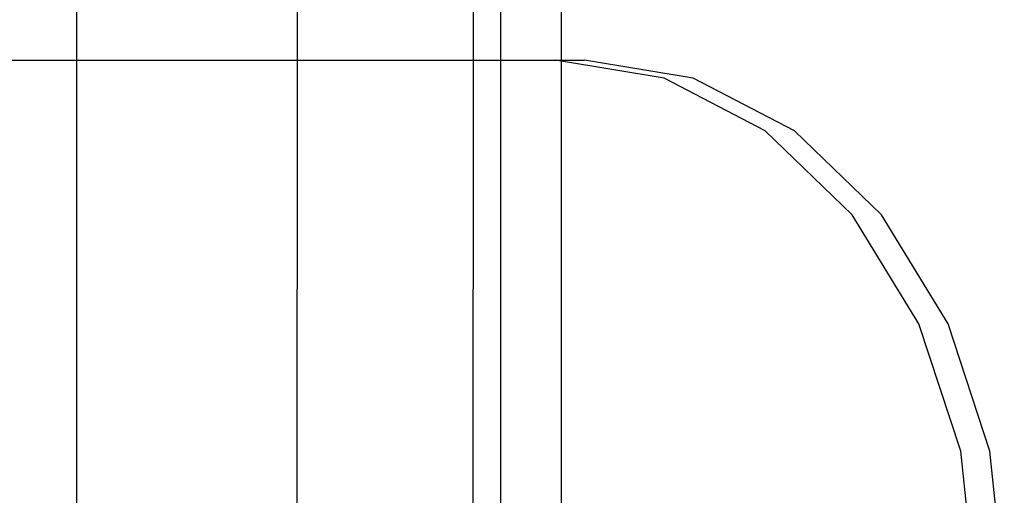
# Model space of a CAD drawing. Units: millimetres. Extents: x -3992 to 3992, y -3283 to 3283.
# Drawn here: x 1562 to 1765, y 1090 to 1188 of the extents above; entities that cross this region are included whole.
import ezdxf

# ---------------------------------------------------------------- set-up
doc = ezdxf.new("R2010")
doc.units = ezdxf.units.MM

msp = doc.modelspace()

# ---------------------------------------------------------------- linework, layer by layer
for p, q in [((1573.74, 1179.97), (1573.74, 1578.69)), ((1619.28, 1179.97), (1619.51, 1564.34)), ((1655.57, 1179.97), (1655.79, 1550.99)), ((1661.15, 1195.31), (1661.15, 1179.97)), ((1673.74, 1179.97), (1673.74, 1195.3)), ((1533.74, 1179.97), (1573.74, 1179.97)), ((1573.74, 1179.97), (1619.28, 1179.97)), ((1573.74, 1038.69), (1573.74, 1179.97)), ((1619.19, 1049.73), (1619.28, 1179.97)), ((1619.28, 1179.97), (1655.57, 1179.97)), ((1655.51, 1070.48), (1655.57, 1179.97)), ((1655.57, 1179.97), (1661.15, 1179.97)), ((1661.15, 1179.97), (1672.45, 1179.97)), ((1661.15, 1179.97), (1661.15, 1087.3)), ((1672.45, 1179.97), (1673.74, 1179.97)), ((1673.74, 1179.75), (1672.45, 1179.97)), ((1673.74, 1179.97), (1678.45, 1179.97)), ((1673.74, 1179.75), (1673.74, 1179.97)), ((1694.87, 1176.25), (1673.74, 1179.75)), ((1673.74, 1087.29), (1673.74, 1179.75)), ((1700.87, 1176.25), (1678.45, 1179.97)), ((1715.75, 1165.36), (1694.87, 1176.25)), ((1721.75, 1165.36), (1700.87, 1176.25)), ((1733.69, 1148.04), (1715.75, 1165.36)), ((1739.69, 1148.04), (1721.75, 1165.36)), ((1747.45, 1125.47), (1733.69, 1148.04)), ((1753.45, 1125.47), (1739.69, 1148.04)), ((1756.1, 1099.18), (1747.45, 1125.47)), ((1762.1, 1099.18), (1753.45, 1125.47)), ((1759.05, 1070.97), (1756.1, 1099.18)), ((1765.05, 1070.97), (1762.1, 1099.18))]:
    msp.add_line(p, q)

doc.saveas('drawing.dxf')
